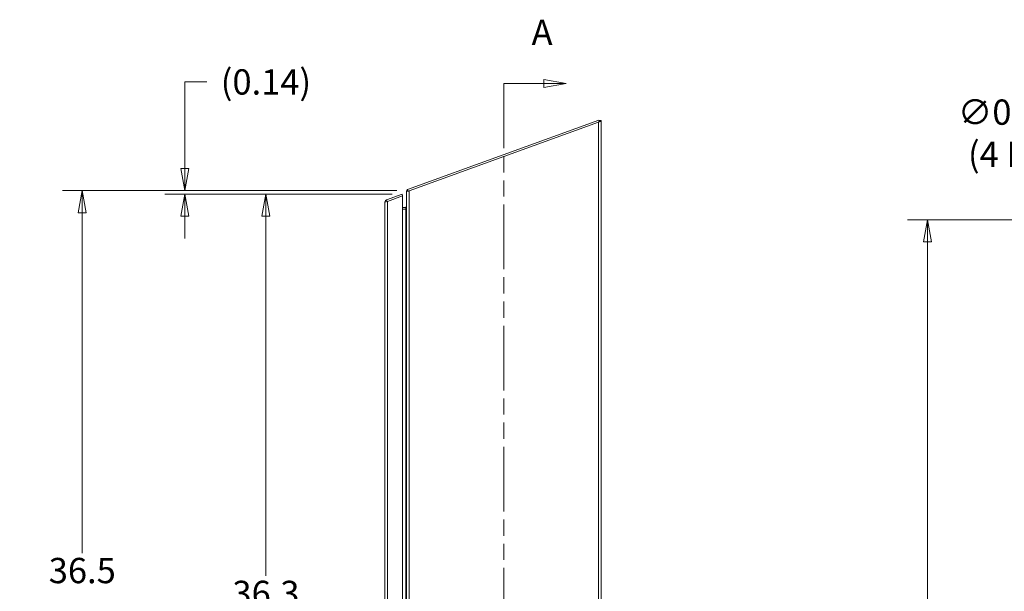
# Model space of a CAD drawing. Units: inches. Extents: x 4 to 214, y 6 to 132.
# Drawn here: x 96 to 136, y 88 to 112 of the extents above; entities that cross this region are included whole.
import ezdxf

# ---------------------------------------------------------------- set-up
doc = ezdxf.new("R2010")
doc.units = ezdxf.units.IN
doc.header["$LTSCALE"] = 13
doc.header["$MEASUREMENT"] = 0
doc.linetypes.add('DOUBLE_DASH_CHAIN', pattern=[1.2403, 0.6614, -0.0827, 0.1654, -0.0827, 0.1654, -0.0827])
doc.layers.get('0').update_dxf_attribs({"lineweight": 0})
for name, color, linetype, lineweight in [('Dimension (ANSI)', 7, 'Continuous', 5), ('Section Line (ANSI)', 7, 'DOUBLE_DASH_CHAIN', 5), ('Visible (ANSI)', 7, 'Continuous', 5), ('Visible Narrow (ANSI)', 7, 'Continuous', 5)]:
    doc.layers.add(name, color=color, linetype=linetype, lineweight=lineweight)
doc.styles.add('ROMANS', font='romans.shx')
doc.dimstyles.new('Default (ANSI)', dxfattribs={"dimscale": 13, "dimtxt": 0.08, "dimasz": 0.07, "dimexe": 0.0625, "dimexo": 0.0315, "dimgap": 0.0155, "dimtad": 0, "dimtih": 1, "dimtoh": 1, "dimrnd": 1e-08, "dimzin": 0, "dimdsep": 46, "dimtxsty": 'ROMANS', "dimblk": 'Filled-1', "dimcen": 0.09, "dimdle": 0.197, "dimclrd": 256, "dimclre": 256, "dimclrt": 256, "dimadec": 0, "dimazin": 0, "dimtfac": 1, "dimtofl": 0, "dimtmove": 0, "dimatfit": 3, "dimldrblk": 'Filled-1', "dimfxl": 1, "dimtolj": 1, "dimtzin": 0, "dimlwd": -1, "dimlwe": -1, "dimarcsym": 0})

# ---------------------------------------------------------------- blocks, each defined once
blk = doc.blocks.new('Filled-1')
at = {"color": 0}
for p, q in [((0, 0), (-1, 0.179)), ((-1, 0.179), (-1, -0.179)), ((-1, 0), (0, 0)), ((-1, -0.179), (0, 0))]:
    blk.add_line(p, q, dxfattribs=at)
at = {"color": 0, "flags": 128}
blk.add_lwpolyline([(-1, -0.179), (0, 0), (-1, 0.179), (-1, -0.179)], dxfattribs=at)
at = {"color": 0}
blk.add_solid([(-1, -0.179), (0, 0), (-1, 0.179), (-1, -0.179)], dxfattribs=at)
blk = doc.blocks.new('*D15')
at = {"layer": 'Defpoints', "color": 0, "transparency": 16777216}
for p in [(111.672, 104.518), (106.077, 68.212), (111.928, 68.212)]:
    blk.add_point(p, dxfattribs=at)
at = {"layer": 'Dimension (ANSI)', "transparency": 16777216}
for p, q in [((111.263, 104.518), (105.265, 104.518)), ((106.077, 103.608), (106.077, 88.82)), ((106.077, 69.122), (106.077, 83.91)), ((111.518, 68.212), (105.265, 68.212))]:
    blk.add_line(p, q, dxfattribs=at)
at = {"layer": 'Dimension (ANSI)', "transparency": 16777216, "xscale": 0.9100000038743019, "yscale": 0.9100000038743019, "zscale": 0.9100000038743019}
for p, rotation in [((106.077, 104.518), 90), ((106.077, 68.212), 270)]:
    blk.add_blockref('Filled-1', p, dxfattribs=dict(at, rotation=rotation))
at = {"layer": 'Dimension (ANSI)', "transparency": 16777216, "insert": (106.077, 86.365), "char_height": 1.04, "attachment_point": 5, "style": 'ROMANS'}
blk.add_mtext('\\A1;36.3\\PDOOR\\PHEIGHT', dxfattribs=at)
blk = doc.blocks.new('*D17')
at = {"layer": 'Defpoints', "color": 0, "transparency": 16777216}
for p in [(98.524, 104.663), (111.865, 104.663), (111.928, 68.212)]:
    blk.add_point(p, dxfattribs=at)
at = {"layer": 'Dimension (ANSI)', "transparency": 16777216}
for p, q in [((111.456, 104.663), (97.711, 104.663)), ((98.524, 103.753), (98.524, 89.759)), ((98.524, 69.122), (98.524, 83.116)), ((111.518, 68.212), (97.711, 68.212))]:
    blk.add_line(p, q, dxfattribs=at)
at = {"layer": 'Dimension (ANSI)', "transparency": 16777216, "xscale": 0.9100000038743019, "yscale": 0.9100000038743019, "zscale": 0.9100000038743019}
for p, rotation in [((98.524, 104.663), 90), ((98.524, 68.212), 270)]:
    blk.add_blockref('Filled-1', p, dxfattribs=dict(at, rotation=rotation))
at = {"layer": 'Dimension (ANSI)', "transparency": 16777216, "insert": (98.524, 86.438), "char_height": 1.04, "attachment_point": 5, "style": 'ROMANS'}
blk.add_mtext('\\A1;36.5\\PENCL.\\PFRONT\\PHEIGHT', dxfattribs=at)
blk = doc.blocks.new('2dTransSection0')
at = {"layer": 'Section Line (ANSI)', "linetype": 'DOUBLE_DASH_CHAIN', "ltscale": 0.023764}
blk.add_line((8.9118, 8.3899), (8.9118, 5.1317), dxfattribs=at)
at = {"layer": 'Section Line (ANSI)', "linetype": 'Continuous'}
for p, q in [((8.9118, 8.3899), (8.9118, 8.3739)), ((8.9118, 8.3899), (9.0388, 8.3899)), ((9.1088, 8.3899), (9.0388, 8.4024)), ((9.0388, 8.4024), (9.0388, 8.3774)), ((9.0388, 8.3899), (9.1088, 8.3899)), ((9.0388, 8.3774), (9.1088, 8.3899)), ((8.9118, 5.1477), (8.9118, 5.1317)), ((9.1088, 5.1317), (9.0388, 5.1442)), ((9.0388, 5.1442), (9.0388, 5.1192)), ((8.9118, 5.1317), (9.0388, 5.1317)), ((9.0388, 5.1317), (9.1088, 5.1317)), ((9.0388, 5.1192), (9.1088, 5.1317))]:
    blk.add_line(p, q, dxfattribs=at)
at = {"layer": 'Section Line (ANSI)', "linetype": 'Continuous', "flags": 128}
for points in [[(9.0388, 8.3774), (9.1088, 8.3899), (9.0388, 8.4024), (9.0388, 8.3774)], [(9.0388, 5.1192), (9.1088, 5.1317), (9.0388, 5.1442), (9.0388, 5.1192)]]:
    blk.add_lwpolyline(points, dxfattribs=at)
at = {"layer": 'Section Line (ANSI)'}
for points in [[(9.0388, 8.3774), (9.1088, 8.3899), (9.0388, 8.4024), (9.0388, 8.3774)], [(9.0388, 5.1192), (9.1088, 5.1317), (9.0388, 5.1442), (9.0388, 5.1192)]]:
    blk.add_solid(points, dxfattribs=at)
at = {"layer": 'Section Line (ANSI)', "char_height": 0.08, "attachment_point": 7, "style": 'ROMANS'}
for insert in [(9, 8.4869), (8.9768, 4.95)]:
    blk.add_mtext('A', dxfattribs=dict(at, insert=insert))
blk = doc.blocks.new('*D23')
at = {"layer": 'Defpoints', "color": 0, "transparency": 16777216}
for p in [(133.275, 103.462), (142.942, 103.462), (142.942, 68.962)]:
    blk.add_point(p, dxfattribs=at)
at = {"layer": 'Dimension (ANSI)', "transparency": 16777216}
for p, q in [((142.532, 103.462), (132.462, 103.462)), ((133.275, 102.552), (133.275, 86.934)), ((133.275, 69.872), (133.275, 85.491)), ((142.532, 68.962), (132.462, 68.962))]:
    blk.add_line(p, q, dxfattribs=at)
at = {"layer": 'Dimension (ANSI)', "transparency": 16777216, "xscale": 0.9100000038743019, "yscale": 0.9100000038743019, "zscale": 0.9100000038743019}
for p, rotation in [((133.275, 103.462), 90), ((133.275, 68.962), 270)]:
    blk.add_blockref('Filled-1', p, dxfattribs=dict(at, rotation=rotation))
at = {"layer": 'Dimension (ANSI)', "transparency": 16777216, "insert": (131.195, 86.732), "char_height": 1.04, "attachment_point": 1, "style": 'ROMANS'}
blk.add_mtext('\\A1;34.50', dxfattribs=at)
blk = doc.blocks.new('*D25')
at = {"layer": 'Defpoints', "color": 0, "transparency": 16777216}
for p in [(143.84, 103.636), (144.106, 103.288)]:
    blk.add_point(p, dxfattribs=at)
at = {"layer": 'Dimension (ANSI)', "transparency": 16777216}
for p, q in [((139.907, 107.026), (141.249, 107.026)), ((141.249, 107.026), (143.287, 104.359)), ((143.973, 102.292), (143.973, 104.632)), ((142.803, 103.462), (145.143, 103.462))]:
    blk.add_line(p, q, dxfattribs=at)
at = {"layer": 'Dimension (ANSI)', "transparency": 16777216, "xscale": 0.9100000038743019, "yscale": 0.9100000038743019, "zscale": 0.9100000038743019, "rotation": 307.3953127691709}
blk.add_blockref('Filled-1', (143.84, 103.636), dxfattribs=at)
at = {"layer": 'Dimension (ANSI)', "transparency": 16777216, "insert": (137.007, 107.026), "char_height": 1.04, "attachment_point": 5, "style": 'ROMANS'}
blk.add_mtext('\\A1;∅0.438\\P(4 PL.)', dxfattribs=at)
blk = doc.blocks.new('*D30')
at = {"layer": 'Defpoints', "color": 0, "transparency": 16777216}
for p in [(102.737, 104.518), (111.672, 104.518), (111.865, 104.663)]:
    blk.add_point(p, dxfattribs=at)
at = {"layer": 'Dimension (ANSI)', "transparency": 16777216}
for p, q in [((102.737, 105.573), (102.737, 109.135)), ((102.737, 109.135), (103.647, 109.135)), ((111.456, 104.663), (101.924, 104.663)), ((111.263, 104.518), (101.924, 104.518)), ((102.737, 103.608), (102.737, 102.698))]:
    blk.add_line(p, q, dxfattribs=at)
at = {"layer": 'Dimension (ANSI)', "transparency": 16777216, "xscale": 0.9100000038743019, "yscale": 0.9100000038743019, "zscale": 0.9100000038743019}
for p, rotation in [((102.737, 104.663), 270), ((102.737, 104.518), 90)]:
    blk.add_blockref('Filled-1', p, dxfattribs=dict(at, rotation=rotation))
at = {"layer": 'Dimension (ANSI)', "transparency": 16777216, "insert": (106.077, 109.135), "char_height": 1.04, "attachment_point": 5, "style": 'ROMANS'}
blk.add_mtext('\\A1;(0.14)', dxfattribs=at)

msp = doc.modelspace()

# ---------------------------------------------------------------- linework, layer by layer
at = {"layer": 'Visible (ANSI)'}
for p, q in [((119.76354, 107.56882), (111.90261, 104.70768)), ((119.74867, 107.48466), (111.95917, 104.64952)), ((119.78885, 107.49928), (119.76354, 107.56882)), ((119.77992, 107.5499), (119.85392, 107.5499)), ((119.77992, 107.52381), (119.77992, 107.5499)), ((119.78885, 107.49928), (119.78526, 107.49798)), ((119.79102, 107.50887), (119.78536, 107.50887)), ((119.85392, 107.50887), (119.79102, 107.50887)), ((119.85392, 107.5499), (119.85392, 107.50887)), ((119.85392, 107.50887), (119.85392, 68.31739)), ((111.67211, 104.5183), (111.03668, 104.28702)), ((111.69742, 104.44876), (111.67211, 104.5183)), ((111.85392, 68.28685), (111.85392, 104.63814)), ((111.87868, 104.68407), (111.92273, 104.64696)), ((111.92466, 104.6471), (111.90261, 104.70768)), ((110.96742, 68.54176), (110.96742, 104.18812)), ((111.06164, 104.21845), (111.03668, 104.28702)), ((111.06818, 104.21974), (111.69742, 104.44876)), ((111.07267, 104.22062), (111.69742, 104.44801)), ((111.69742, 68.28187), (111.69742, 104.44801)), ((111.69742, 103.97092), (111.82267, 103.97092)), ((111.82267, 103.9), (111.69742, 103.9)), ((111.84369, 103.9), (111.82267, 103.9)), ((111.83305, 103.97269), (111.84369, 103.94247)), ((111.84369, 104.01571), (111.84369, 103.9))]:
    msp.add_line(p, q, dxfattribs=at)
msp.add_arc((111.95917, 104.61626), 0.10525, 121.999321, 139.887806, dxfattribs=at)
msp.add_ellipse((111.82267, 104.00216), major_axis=(0.03125, 0), ratio=0.99984169, start_param=4.71238898, end_param=5.05098829, dxfattribs=at)
for points, knots in [([(119.85392, 107.50887), (119.85392, 107.50325), (119.83103, 107.49762), (119.79687, 107.49199), (119.78204, 107.48955), (119.76536, 107.48711), (119.74867, 107.48466)], [0, 0, 0, 0, 1.09505807, 1.09505807, 1.09505807, 1.57079633, 1.57079633, 1.57079633, 1.57079633]), ([(111.85392, 104.63814), (111.85392, 104.64078), (111.87681, 104.64343), (111.91097, 104.64607), (111.9258, 104.64722), (111.94248, 104.64837), (111.95917, 104.64952)], [0, 0, 0, 0, 1.09505807, 1.09505807, 1.09505807, 1.57079633, 1.57079633, 1.57079633, 1.57079633]), ([(111.03668, 104.28702), (111.00207, 104.27442), (110.97528, 104.24241), (110.96898, 104.20612), (110.96794, 104.20018), (110.96742, 104.19415), (110.96742, 104.18812)], [-1, -1, -1, -1, -0.14070877, -0.14070877, -0.14070877, 0, 0, 0, 0]), ([(111.06818, 104.21974), (111.03269, 104.21275), (110.99855, 104.20575), (110.98105, 104.19876), (110.97217, 104.19521), (110.96742, 104.19167), (110.96742, 104.18812)], [-0.972787696, -0.972787696, -0.972787696, -0.972787696, -0.327518924, -0.327518924, -0.327518924, 0, 0, 0, 0])]:
    msp.add_open_spline(points, degree=3, knots=knots, dxfattribs=at)
for points in [[(111.85663, 104.63976), (111.86038, 104.65598), (111.86794, 104.67133), (111.87868, 104.68407)], [(111.07267, 104.22062), (111.07117, 104.22032), (111.06967, 104.22003), (111.06818, 104.21974)], [(111.85392, 104.05353), (111.85392, 104.04092), (111.85011, 104.02831), (111.84369, 104.01571)], [(111.83305, 103.97269), (111.83697, 103.97417), (111.84055, 103.9765), (111.84358, 103.97943)]]:
    msp.add_open_spline(points, degree=3, dxfattribs=at)
at = {"layer": 'Visible Narrow (ANSI)'}
for p, q in [((119.74867, 68.28685), (119.74867, 107.48466)), ((111.95917, 104.64952), (111.95917, 68.28685)), ((111.07267, 104.22062), (111.07267, 68.50926)), ((111.82267, 103.9), (111.82267, 103.97092)), ((111.82267, 69.02535), (111.82267, 103.9))]:
    msp.add_line(p, q, dxfattribs=at)
for points, knots in [([(119.78526, 107.49798), (119.78413, 107.49774), (119.78302, 107.4975), (119.7765, 107.49599), (119.77132, 107.49447), (119.75963, 107.49007), (119.75418, 107.48738), (119.74867, 107.48466)], [-0.0928173531, -0.0928173531, -0.0928173531, -0.0928173531, -0.0849421777, -0.0849421777, -0.0468100095, -0.0468100095, 0, 0, 0, 0]), ([(111.05704, 104.21754), (111.05628, 104.21772), (111.05552, 104.21772), (111.05399, 104.2174), (111.05324, 104.21707), (111.05255, 104.21664)], [-0.1544297901, -0.1544297901, -0.1544297901, -0.1544297901, -0.1427839634, -0.1427839634, -0.1300912859, -0.1300912859, -0.1300912859, -0.1300912859])]:
    msp.add_open_spline(points, degree=3, knots=knots, dxfattribs=at)

# ---------------------------------------------------------------- block references
at = {"layer": 'Section Line (ANSI)', "xscale": 13, "yscale": 13, "zscale": 13}
msp.add_blockref('2dTransSection0', (0, 0), dxfattribs=at)

# ---------------------------------------------------------------- dimensions: what is measured, and where the dimension line sits
at = {"layer": 'Dimension (ANSI)'}
for base, p1, p2, text, override, picture, middle in [((102.73699, 104.5183), (111.86504, 104.66321), (111.67211, 104.5183), '(<>)', {"dimgap": 0.0155, "dimdec": 2, "dimtol": 0, "dimlim": 0, "dimtp": 0, "dimtm": 0, "dimtdec": 2, "dimatfit": 1}, '*D30', (106.07706, 109.13477)), ((98.52367, 104.66321), (111.92792, 68.21214), (111.86504, 104.66321), '<>\\PENCL.\\PFRONT\\PHEIGHT', {"dimgap": 0.0155, "dimdec": 1, "dimtol": 0, "dimlim": 0, "dimtp": 0, "dimtm": 0, "dimtdec": 1, "dimatfit": 1}, '*D17', (98.52367, 86.43768)), ((106.07706, 68.21214), (111.67211, 104.5183), (111.92792, 68.21214), '<>\\PDOOR\\PHEIGHT', {"dimgap": 0.0155, "dimdec": 1, "dimtol": 0, "dimlim": 0, "dimtp": 0, "dimtm": 0, "dimtdec": 1, "dimatfit": 1}, '*D15', (106.07706, 86.36522))]:
    dim = msp.add_linear_dim(base=base, p1=p1, p2=p2, angle=90, text=text, dimstyle='Default (ANSI)', override=override, dxfattribs=at)
    dim.commit()
    dim.dimension.update_dxf_attribs({"geometry": picture, "text_midpoint": middle, "dimtype": 160})
dim = msp.add_diameter_dim_2p(p1=(144.1058, 103.28835), p2=(143.8401, 103.63593), text='<>\\P(4 PL.)', dimstyle='Default (ANSI)', override={"dimgap": 0.0155, "dimdec": 3, "dimlfac": 1, "dimtol": 0, "dimlim": 0, "dimtp": 0, "dimtm": 0, "dimtdec": 3}, dxfattribs=at)
dim.commit()
dim.dimension.update_dxf_attribs({"geometry": '*D25', "text_midpoint": (137.00653, 107.02564), "dimtype": 163})
dim = msp.add_linear_dim(base=(133.27478, 103.46214), p1=(142.9417, 68.96214), p2=(142.9417, 103.46214), angle=90, dimstyle='Default (ANSI)', override={"dimgap": 0.0155, "dimdec": 2, "dimtol": 0, "dimlim": 0, "dimtp": 0, "dimtm": 0, "dimtdec": 2, "dimatfit": 1}, dxfattribs=at)
dim.commit()
dim.dimension.update_dxf_attribs({"geometry": '*D23', "text_midpoint": (133.27478, 86.21214), "dimtype": 160})

doc.saveas('drawing.dxf')
